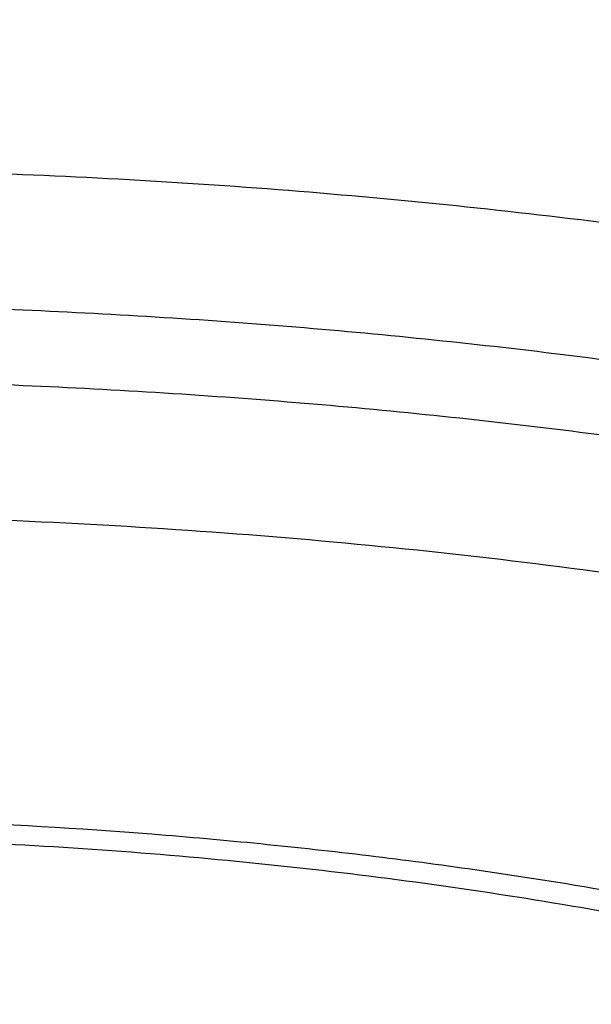
# Model space of a CAD drawing. Units: inches. Extents: x -0.4 to 22.3, y 6 to 12.6.
# Drawn here: x 20.9 to 21, y 11.5 to 11.6 of the extents above; entities that cross this region are included whole.
import ezdxf

# ---------------------------------------------------------------- set-up
doc = ezdxf.new("R2010")
doc.units = ezdxf.units.IN
doc.header["$LTSCALE"] = 1.21
doc.header["$MEASUREMENT"] = 0
doc.layers.get('0').update_dxf_attribs({"linetype": 'CONTINUOUS'})

msp = doc.modelspace()

# ---------------------------------------------------------------- linework, layer by layer
at = {"color": 9, "linetype": 'CONTINUOUS'}
for points, knots in [([(20.899912715, 11.9429064128), (20.9159798244, 11.9429064128), (20.9480707706, 11.9425282465), (20.9960680959, 11.9408276213), (21.0437455567, 11.9379995469), (21.0909440014, 11.9340535001), (21.1375064153, 11.9290026573), (21.1832777688, 11.922863913), (21.2281057655, 11.9156577781), (21.2718412834, 11.9074083305), (21.3143389012, 11.898143119), (21.355457391, 11.8878930675), (21.3950602109, 11.8766923559), (21.4330159792, 11.8645782877), (21.4691989335, 11.8515911355), (21.5034893724, 11.8377739645), (21.5357740768, 11.8231724265), (21.565946702, 11.8078345155), (21.5939081255, 11.7918102825), (21.6195667311, 11.775151484), (21.6428385717, 11.757911214), (21.6636474056, 11.7401433586), (21.6819243169, 11.7219025512), (21.6976075233, 11.7032426902), (21.7106400174, 11.6842215002), (21.7193484453, 11.6679273417), (21.7248748645, 11.6548180438), (21.7282842486, 11.6450501356), (21.7310012538, 11.6352443593), (21.7330231752, 11.6254088359), (21.7343480317, 11.6155522847), (21.7349743029, 11.6056834009), (21.7349014339, 11.5958110194), (21.7341294114, 11.5859439854), (21.7326591171, 11.5760910859), (21.7304920929, 11.5662611065), (21.7276304111, 11.5564623646), (21.722843717, 11.5433153064), (21.7150554658, 11.5269484427), (21.7072875644, 11.5145211986), (21.7030041976, 11.508374259)], [0, 0, 0, 0, 0.0452568562, 0.0903881773, 0.1352687157, 0.1797748172, 0.2237845336, 0.2671785796, 0.3098408876, 0.3516593443, 0.3925265044, 0.4323403864, 0.4710053225, 0.5084328913, 0.5445429572, 0.579264857, 0.6125387766, 0.6443173742, 0.6745677193, 0.7032736322, 0.7304385167, 0.7560887681, 0.7802777926, 0.8030905539, 0.8246483139, 0.8451128164, 0.8550020768, 0.8646983329, 0.8742335984, 0.8836420455, 0.8929596964, 0.9022239218, 0.9114729292, 0.9207451598, 0.9300786928, 0.939510663, 0.9490767375, 0.9588106707, 0.9788966081, 1, 1, 1, 1]), ([(20.899912715, 11.2450937268), (20.926602898, 11.2450937268), (20.9797756282, 11.2461565767), (21.0588697268, 11.2509304327), (21.1238854004, 11.2575553814), (21.174902928, 11.2644331084), (21.212284761, 11.270317578), (21.2489148572, 11.2769433127), (21.2847053394, 11.2842944388), (21.319570126, 11.292353214), (21.3534254616, 11.301100229), (21.3861900493, 11.3105144003), (21.4177852648, 11.3205730691), (21.4481353405, 11.3312520559), (21.4771675553, 11.3425257331), (21.5048124225, 11.3543671091), (21.5310038814, 11.3667478835), (21.5556794451, 11.3796385834), (21.5787803345, 11.3930086779), (21.6002515986, 11.4068267066), (21.6200422021, 11.4210604393), (21.6381050952, 11.4356770021), (21.6543971808, 11.4506430514), (21.6688791755, 11.4659249165), (21.6815153892, 11.4814886311), (21.6922734203, 11.49729981), (21.7011238884, 11.5133232338), (21.7080403921, 11.5295221142), (21.7129998829, 11.5458571863), (21.7159838203, 11.562285928), (21.7169799178, 11.5787625547), (21.7159838203, 11.5952391815), (21.7129998829, 11.6116679232), (21.7080403921, 11.6280029953), (21.7011238884, 11.6442018757), (21.6922734203, 11.6602252995), (21.6815153892, 11.6760364784), (21.6688791755, 11.691600193), (21.6543971808, 11.7068820581), (21.6381050952, 11.7218481074), (21.6200422021, 11.7364646702), (21.6002515986, 11.7506984029), (21.5787803345, 11.7645164316), (21.5556794451, 11.7778865261), (21.5310038815, 11.790777226), (21.5048124226, 11.8031580004), (21.4771675554, 11.8149993764), (21.4481353405, 11.8262730536), (21.4177852649, 11.8369520404), (21.3861900493, 11.8470107092), (21.3534254616, 11.8564248805), (21.3195701261, 11.8651718955), (21.2847053394, 11.8732306707), (21.2489148572, 11.8805817968), (21.212284761, 11.8872075315), (21.1749029281, 11.8930920011), (21.1238854004, 11.8999697281), (21.0588697269, 11.9065946768), (20.9797756282, 11.9113685328), (20.926602898, 11.9124313828), (20.899912715, 11.9124313828)], [0, 0, 0, 0, 0.0424234053, 0.0845065965, 0.1259149475, 0.1462651418, 0.1663258451, 0.1860588775, 0.2054273559, 0.2243958874, 0.2429307725, 0.2610002269, 0.2785746075, 0.2956266697, 0.3121318543, 0.3280686179, 0.3434188198, 0.3581681466, 0.3723066164, 0.3858291745, 0.3987363962, 0.4110353219, 0.422740404, 0.43387457, 0.4444703795, 0.4545711782, 0.4642320927, 0.4735206026, 0.4825163498, 0.4913098659, 0.5, 0.5086901341, 0.5174836502, 0.5264793974, 0.5357679073, 0.5454288218, 0.5555296205, 0.56612543, 0.577259596, 0.588964678, 0.6012636038, 0.6141708255, 0.6276933835, 0.6418318534, 0.6565811802, 0.671931382, 0.6878681457, 0.7043733303, 0.7214253924, 0.7389997731, 0.7570692275, 0.7756041126, 0.7945726441, 0.8139411224, 0.8336741549, 0.8537348582, 0.8740850525, 0.9154934035, 0.9575765947, 1, 1, 1, 1]), ([(20.899912715, 11.8107946032), (20.9238257843, 11.8107946032), (20.9596246937, 11.8099749584), (21.0071240762, 11.8072292051), (21.042333111, 11.8043612737), (21.0770911636, 11.800689631), (21.1112886099, 11.7962258974), (21.1448172043, 11.790984249), (21.1775709467, 11.7849813296), (21.2094463022, 11.7782361867), (21.2403425723, 11.7707702202), (21.2701622157, 11.7626070993), (21.2988111691, 11.7537726737), (21.3261991579, 11.7442948761), (21.3522399957, 11.7342036087), (21.376851872, 11.7235306133), (21.3999576225, 11.7123093202), (21.4214849761, 11.700574666), (21.4413667715, 11.688362893), (21.459541114, 11.6757112943), (21.4759514288, 11.6626579515), (21.4905464103, 11.6492413741), (21.5032796831, 11.635500537), (21.514109561, 11.6214739337), (21.5229975189, 11.607203115), (21.5288171759, 11.5950132901), (21.5324248232, 11.585221967), (21.5346013642, 11.5779231258), (21.5362734513, 11.5706010584), (21.5374396959, 11.5632616226), (21.538098933, 11.5559110096), (21.5382503892, 11.5485554123), (21.5378941209, 11.5412010684), (21.537030219, 11.5338542354), (21.5356598147, 11.5265210323), (21.5337840504, 11.5192077286), (21.5314046644, 11.5119198472), (21.5275234381, 11.5021426944), (21.5239149545, 11.4950175576), (21.5212389889, 11.4903671082)], [0, 0, 0, 0, 0.0896483853, 0.1341796012, 0.1783580693, 0.2220682247, 0.2651974905, 0.3076359505, 0.3492772786, 0.3900193069, 0.4297647459, 0.4684219263, 0.5059056107, 0.5421378976, 0.5770492424, 0.6105796312, 0.642679952, 0.6733136197, 0.7024585298, 0.7301094013, 0.756280589, 0.7810094289, 0.804360101, 0.8264278464, 0.847343105, 0.8672747216, 0.8769398808, 0.8864404376, 0.8958080166, 0.9050760669, 0.9142794284, 0.9234538862, 0.9326356552, 0.9418608479, 0.9511649168, 0.9605822065, 0.970145458, 0.9798855155, 1, 1, 1, 1]), ([(20.899912715, 11.7984298904), (20.9205005529, 11.7984298904), (20.961515848, 11.7976100326), (21.0225267861, 11.7939277191), (21.0823620631, 11.787830183), (21.1311473843, 11.7807306799), (21.1691198656, 11.7738623654), (21.1967273757, 11.7681919042), (21.2236207459, 11.7619756777), (21.2497355009, 11.7552285682), (21.2750088858, 11.7479668405), (21.2993802474, 11.7402079467), (21.3227911512, 11.7319705655), (21.3451855175, 11.7232744728), (21.3665097471, 11.7141404944), (21.3867128599, 11.7045904237), (21.4057466611, 11.694647012), (21.4235658191, 11.6843338222), (21.4401279622, 11.6736751099), (21.4553936655, 11.6626957657), (21.4693267961, 11.6514209961), (21.4818935791, 11.639877075), (21.4913173629, 11.6299328665), (21.4981161694, 11.6218669751), (21.5042769836, 11.6139303569), (21.5111102731, 11.6038873167), (21.5179370191, 11.5915276996), (21.5232722241, 11.5790325408), (21.5270977956, 11.5664318842), (21.5293994586, 11.5537608425), (21.5299126872, 11.5452674924), (21.5299126872, 11.5410502259)], [0, 0, 0, 0, 0.0848469829, 0.1690132953, 0.2518300502, 0.3326469602, 0.3721130511, 0.4108500183, 0.4487870997, 0.4858569095, 0.5219958555, 0.5571446287, 0.59124876, 0.6242591521, 0.6561327184, 0.686833142, 0.7163318054, 0.7446087615, 0.771653901, 0.7974683596, 0.8220662227, 0.8454764067, 0.8677447628, 0.8784723345, 0.8889406901, 0.909142287, 0.9284641308, 0.9470411735, 0.9650326839, 0.9826197225, 1, 1, 1, 1]), ([(21.5299126872, 11.5341241242), (21.5299126872, 11.5383413906), (21.5293994586, 11.5468347408), (21.5270977956, 11.5595057824), (21.5232722241, 11.5721064391), (21.5179370191, 11.5846015979), (21.5111102731, 11.596961215), (21.5042769836, 11.6070042551), (21.4981161694, 11.6149408734), (21.4913173629, 11.6230067647), (21.4818935791, 11.6329509732), (21.4693267961, 11.6444948944), (21.4553936655, 11.6557696639), (21.4401279622, 11.6667490081), (21.4235658191, 11.6774077205), (21.4057466611, 11.6877209102), (21.3867128599, 11.697664322), (21.3665097471, 11.7072143927), (21.3451855175, 11.716348371), (21.3227911512, 11.7250444638), (21.2993802474, 11.7332818449), (21.2750088858, 11.7410407387), (21.2497355009, 11.7483024665), (21.2236207459, 11.7550495759), (21.1967273757, 11.7612658024), (21.1691198656, 11.7669362637), (21.1311473843, 11.7738045781), (21.0823620631, 11.7809040812), (21.0225267861, 11.7870016173), (20.961515848, 11.7906839309), (20.9205005529, 11.7915037886), (20.899912715, 11.7915037886)], [0, 0, 0, 0, 0.0173802775, 0.0349673161, 0.0529588265, 0.0715358692, 0.090857713, 0.1110593099, 0.1215276655, 0.1322552372, 0.1545235933, 0.1779337773, 0.2025316404, 0.228346099, 0.2553912385, 0.2836681946, 0.313166858, 0.3438672816, 0.3757408479, 0.40875124, 0.4428553713, 0.4780041445, 0.5141430905, 0.5512129003, 0.5891499817, 0.6278869489, 0.6673530398, 0.7481699498, 0.8309867047, 0.9151530171, 1, 1, 1, 1]), ([(21.2432222719, 11.3133659327), (21.2567322032, 11.3170214158), (21.2766558215, 11.3228709771), (21.3026001529, 11.3315185942), (21.3211911849, 11.3382377255), (21.3391108876, 11.3452544116), (21.3563309671, 11.3525576544), (21.3728240279, 11.3601358706), (21.3885639608, 11.36797697), (21.4035257804, 11.3760686576), (21.4176858196, 11.3843981355), (21.4310217003, 11.3929522927), (21.4435122762, 11.4017178621), (21.4551378625, 11.4106811091), (21.4658800199, 11.4198282452), (21.4757216463, 11.4291452702), (21.4846470787, 11.4386179018), (21.4926417481, 11.4482319128), (21.4996924832, 11.4579727404), (21.5057872857, 11.4678256517), (21.5109151466, 11.4777756833), (21.5150665341, 11.4878072375), (21.5182329733, 11.497904228), (21.5204075703, 11.5080497483), (21.5215854644, 11.5182261081), (21.5217636163, 11.5284150589), (21.5209417254, 11.5385980155), (21.5191217811, 11.5487566191), (21.5163080087, 11.5588727652), (21.512506473, 11.5689299094), (21.5060221457, 11.5824671592), (21.497622143, 11.5956071131), (21.4876032835, 11.6082423223), (21.479007275, 11.6177679412), (21.4694905154, 11.6271417853), (21.4590672279, 11.6363511059), (21.4477543864, 11.645381482), (21.4355697731, 11.6542190411), (21.4225327005, 11.662850053), (21.408663808, 11.6712611314), (21.3939849739, 11.6794389784), (21.3785194767, 11.6873708147), (21.3622918036, 11.6950440995), (21.3453276627, 11.7024466242), (21.3276540044, 11.7095667547), (21.3092988873, 11.7163930735), (21.290291411, 11.7229148344), (21.2638249703, 11.7312831633), (21.2293075673, 11.7408792443), (21.1862431961, 11.7509031339), (21.1413582809, 11.7594960384), (21.0949383395, 11.7666029374), (21.0472779847, 11.7721783229), (20.9986801875, 11.7761864383), (20.949454475, 11.7786016985), (20.9164551362, 11.7791390758), (20.899912715, 11.7791390758)], [0, 0, 0, 0, 0.0385221007, 0.0571262038, 0.0752662777, 0.092925453, 0.1100885859, 0.1267424871, 0.1428761816, 0.1584809983, 0.1735509729, 0.1880830758, 0.2020774989, 0.2155381854, 0.2284731088, 0.240894832, 0.2528210706, 0.2642751199, 0.2752865389, 0.2858915627, 0.296133443, 0.3060626719, 0.3157366723, 0.325219203, 0.3345791984, 0.3438890896, 0.3532228028, 0.3626535505, 0.3722517311, 0.3820830877, 0.3922074256, 0.41352503, 0.4248176701, 0.4365726868, 0.4488155659, 0.4615659675, 0.4748381788, 0.4886418028, 0.5029821392, 0.5178606541, 0.5332754768, 0.5492215953, 0.565691299, 0.5826744211, 0.6001584913, 0.6181290915, 0.6365699179, 0.6554629846, 0.6945241476, 0.7351433357, 0.7771300429, 0.8202785377, 0.8643707658, 0.9091791426, 0.95446838, 1, 1, 1, 1]), ([(20.899912715, 11.6888918958), (20.9174088437, 11.6888918958), (20.9522186846, 11.6880881886), (20.9954623074, 11.685067486), (21.02952039, 11.6814397862), (21.0545215024, 11.6781483461), (21.0790253907, 11.6742837706), (21.1029534481, 11.669858452), (21.1262287941, 11.6648866902), (21.1487767217, 11.6593845028), (21.1705248895, 11.6533696048), (21.1914035889, 11.6468613416), (21.2113459836, 11.6398806337), (21.2302883256, 11.6324498577), (21.2481701636, 11.6245927535), (21.2649345452, 11.6163343065), (21.2805282043, 11.6077006027), (21.2949017405, 11.5987187032), (21.3080097122, 11.589416418), (21.3198106585, 11.5798220921), (21.3302670216, 11.5699643948), (21.3393449087, 11.5598721498), (21.3470137205, 11.5495743841), (21.3532456381, 11.5391006939), (21.3580152455, 11.5284821523), (21.3612998793, 11.5177527397), (21.3630812134, 11.5069506688), (21.3633479474, 11.4961184002), (21.3620983845, 11.4853007576), (21.3593404607, 11.4745409643), (21.355091175, 11.4638802904), (21.3513704787, 11.4570326414), (21.349293859, 11.4536455885)], [0, 0, 0, 0, 0.0898944578, 0.1788257957, 0.2226378699, 0.26585819, 0.3083749144, 0.3500798907, 0.3908693127, 0.4306444039, 0.4693122085, 0.5067864517, 0.5429885095, 0.5778484509, 0.6113062636, 0.6433132963, 0.6738339852, 0.7028479577, 0.7303524885, 0.7563654769, 0.7809289941, 0.8041133609, 0.8260215763, 0.8467934959, 0.8666088108, 0.8856873708, 0.904285104, 0.9226843692, 0.9411791753, 0.9600578586, 0.9795870372, 1, 1, 1, 1]), ([(20.899912715, 11.676527183), (20.9147817384, 11.676527183), (20.9444039211, 11.6759350701), (20.9884672129, 11.6732755925), (21.0316821288, 11.6688718735), (21.0736330675, 11.6627665166), (21.107540786, 11.6562459295), (21.1337018033, 11.6501991864), (21.1525625091, 11.6453262043), (21.170815498, 11.6400816484), (21.1884170452, 11.6344780072), (21.2053249151, 11.628528776), (21.2214986247, 11.6222482685), (21.2368994583, 11.6156515123), (21.2514905896, 11.6087542265), (21.2652372278, 11.6015728779), (21.2781066329, 11.5941244803), (21.2900681579, 11.5864265062), (21.3010933983, 11.578496951), (21.3111561714, 11.5703541542), (21.3202324245, 11.5620166451), (21.3283002492, 11.5535031712), (21.3353398209, 11.544832701), (21.3413330918, 11.5360243897), (21.3462636262, 11.5270977804), (21.3501167748, 11.5180735458), (21.3528797194, 11.5089730669), (21.3545420334, 11.4998217606), (21.3549126868, 11.4936876731), (21.3549126868, 11.4906418698)], [0, 0, 0, 0, 0.0848479804, 0.1690148825, 0.2518325117, 0.3326502044, 0.4108485737, 0.4487860187, 0.4858561712, 0.5219954807, 0.5571446094, 0.5912490618, 0.624259779, 0.6561336616, 0.6868343712, 0.7163333321, 0.7446105855, 0.771655961, 0.797470659, 0.8220687965, 0.8454792151, 0.8677477536, 0.8889395922, 0.9091414143, 0.9284634357, 0.9470406496, 0.9650323416, 0.9826195537, 1, 1, 1, 1]), ([(21.3549126868, 11.483715768), (21.3549126868, 11.4867615714), (21.3545420334, 11.4928956589), (21.3528797194, 11.5020469651), (21.3501167748, 11.5111474441), (21.3462636262, 11.5201716787), (21.3413330918, 11.5290982879), (21.3353398209, 11.5379065992), (21.3283002491, 11.5465770695), (21.3202324245, 11.5550905434), (21.3111561713, 11.5634280525), (21.3010933982, 11.5715708493), (21.2900681578, 11.5795004045), (21.2781066328, 11.5871983785), (21.2652372277, 11.5946467762), (21.2514905895, 11.6018281248), (21.2368994583, 11.6087254105), (21.2214986248, 11.6153221667), (21.2053249152, 11.6216026742), (21.1884170453, 11.6275519054), (21.1708154982, 11.6331555466), (21.1525625094, 11.6384001025), (21.1337018035, 11.6432730846), (21.1075407862, 11.6493198277), (21.0736330677, 11.6558404148), (21.0316821289, 11.6619457718), (20.988467213, 11.6663494908), (20.9444039211, 11.6690089684), (20.9147817384, 11.6696010812), (20.899912715, 11.6696010812)], [0, 0, 0, 0, 0.0173804463, 0.0349676584, 0.0529593505, 0.0715365643, 0.0908585858, 0.1110604078, 0.1322522464, 0.154520785, 0.1779312037, 0.2025293412, 0.2283440392, 0.2553894147, 0.2836666681, 0.3131656289, 0.3438663384, 0.3757402209, 0.408750938, 0.4428553903, 0.4780045189, 0.5141438284, 0.5512139808, 0.5891514258, 0.6673497954, 0.7481674882, 0.8309851174, 0.9151520196, 1, 1, 1, 1]), ([(21.2461264742, 11.3593846952), (21.2525645963, 11.362610069), (21.2648816077, 11.3692157645), (21.2821237977, 11.3799514564), (21.2974846275, 11.3911611646), (21.3108890079, 11.4027935896), (21.3222714193, 11.4147990982), (21.3315717134, 11.4271248957), (21.3376274603, 11.4377757314), (21.3413131607, 11.446358112), (21.3434896888, 11.4527423883), (21.3451134706, 11.4591561301), (21.3461820616, 11.4655911298), (21.3466935318, 11.4720386663), (21.3466470689, 11.4784899112), (21.3460426697, 11.4849359675), (21.3448814825, 11.4913680243), (21.3431653736, 11.4977774417), (21.3408972685, 11.5041558147), (21.3380804531, 11.510495199), (21.3335276779, 11.5190185331), (21.3264027136, 11.5295557427), (21.3158816008, 11.5416997966), (21.3033120353, 11.5534941082), (21.2887580623, 11.5648860143), (21.272290009, 11.57582552), (21.2539874092, 11.586261965), (21.2339387342, 11.5961460039), (21.2122414053, 11.6054299848), (21.1890013406, 11.6140686388), (21.1643324339, 11.6220195106), (21.1383559423, 11.6292433304), (21.1111998358, 11.6357043025), (21.0829981154, 11.6413703438), (21.0538901109, 11.6462132807), (21.0240197499, 11.6502090089), (20.9935348463, 11.6533376345), (20.9625862258, 11.6555835657), (20.9313274601, 11.6569356209), (20.9103983246, 11.6572363684), (20.899912715, 11.6572363684)], [0, 0, 0, 0, 0.0319176206, 0.0619061041, 0.0899608402, 0.1161187712, 0.1404673963, 0.163155164, 0.1844019087, 0.1945822292, 0.204521014, 0.2142675762, 0.2238751848, 0.2334001257, 0.2429005795, 0.252435289, 0.2620622033, 0.2718371889, 0.2818128971, 0.2920379385, 0.3025562496, 0.3246123976, 0.3482470106, 0.3736370991, 0.4008942481, 0.4300752792, 0.4611919111, 0.4942187868, 0.5290999018, 0.5657537009, 0.6040771458, 0.6439490187, 0.6852326665, 0.7277783433, 0.7714252608, 0.8160034425, 0.8613354036, 0.9072378082, 0.9535228447, 1, 1, 1, 1]), ([(20.899912715, 11.5584469888), (20.9103952869, 11.5584469888), (20.9312478508, 11.5579580388), (20.9621682693, 11.5557635914), (20.9922668631, 11.552138838), (21.0165958774, 11.5479218581), (21.0353209602, 11.5438481744), (21.0487616989, 11.5405048867), (21.0617088754, 11.5368514592), (21.0741197579, 11.5328998935), (21.0859533501, 11.5286633193), (21.0971706595, 11.5241557513), (21.1077347707, 11.5193920274), (21.1176109828, 11.5143877164), (21.1267669785, 11.5091591272), (21.1351728755, 11.5037231098), (21.1428012545, 11.4980969174), (21.1496271795, 11.4922980822), (21.1556281938, 11.4863443583), (21.1607840479, 11.4802535438), (21.1650763598, 11.4740435598), (21.1684883594, 11.4677328728), (21.171004833, 11.4613412422), (21.1726125012, 11.4548906307), (21.1733013636, 11.4484058887), (21.1730667155, 11.4419142643), (21.1719102894, 11.4354436058), (21.1698395151, 11.4290198865), (21.1668667028, 11.4226673062), (21.1643603609, 11.4186026432), (21.1629768712, 11.4165923014)], [0, 0, 0, 0, 0.0903423158, 0.1796853926, 0.267053606, 0.3515094262, 0.392373133, 0.4321874957, 0.4708571173, 0.5082937234, 0.5444173347, 0.5791574017, 0.6124540536, 0.6442597234, 0.6745412449, 0.7032820204, 0.7304847403, 0.7561748351, 0.7804045691, 0.8032573598, 0.8248524692, 0.8453493247, 0.8649499131, 0.8838974611, 0.9024698718, 0.9209670596, 0.9396935231, 0.9589399444, 0.978967876, 1, 1, 1, 1]), ([(20.899912715, 11.5460822759), (20.9085727118, 11.5460822759), (20.9258251718, 11.545737428), (20.9514884296, 11.5441884725), (20.9766574698, 11.5416236877), (21.0010907125, 11.5380678422), (21.0245546112, 11.5335554004), (21.0468243703, 11.528130015), (21.0644635428, 11.5228160839), (21.0777901209, 11.5181271957), (21.0872100118, 11.5144692863), (21.096179706, 11.5106271984), (21.1046778484, 11.506610115), (21.1126841392, 11.5024275865), (21.1201794845, 11.4980894686), (21.1271461062, 11.4936060674), (21.1335674006, 11.4889877511), (21.139428117, 11.4842452208), (21.1447143096, 11.4793893369), (21.1494131379, 11.4744309219), (21.1535131133, 11.4693810949), (21.1570037032, 11.4642509813), (21.1598753092, 11.4590519547), (21.1621194977, 11.453796102), (21.163728646, 11.448495808), (21.1646967935, 11.4431659296), (21.164912715, 11.4395933313), (21.164912715, 11.4378194012)], [0, 0, 0, 0, 0.0848492798, 0.1690169996, 0.251835932, 0.3326546894, 0.4108540775, 0.4858564857, 0.557138654, 0.5912435674, 0.6242547594, 0.6561290123, 0.6868301699, 0.7163295514, 0.7446071169, 0.7716529088, 0.7974679537, 0.8220663833, 0.8454771541, 0.8677459744, 0.8889381022, 0.9091401955, 0.9284624631, 0.947039952, 0.9650318697, 0.9826193135, 1, 1, 1, 1]), ([(21.164912715, 11.4308932994), (21.164912715, 11.4326672295), (21.1646967935, 11.4362398279), (21.163728646, 11.4415697063), (21.1621194977, 11.4468700002), (21.1598753093, 11.4521258529), (21.1570037033, 11.4573248796), (21.1535131133, 11.4624549931), (21.1494131379, 11.4675048202), (21.1447143096, 11.4724632351), (21.139428117, 11.477319119), (21.1335674005, 11.4820616494), (21.1271461061, 11.4866799657), (21.1201794844, 11.4911633669), (21.1126841391, 11.4955014848), (21.1046778482, 11.4996840133), (21.0961797059, 11.5037010967), (21.0872100117, 11.5075431846), (21.0777901209, 11.511201094), (21.0644635428, 11.5158899822), (21.0468243704, 11.5212039132), (21.0245546113, 11.5266292986), (21.0010907126, 11.5311417404), (20.9766574699, 11.5346975859), (20.9514884296, 11.5372623707), (20.9258251718, 11.5388113262), (20.9085727118, 11.5391561742), (20.899912715, 11.5391561742)], [0, 0, 0, 0, 0.0173806865, 0.0349681303, 0.0529600481, 0.0715375369, 0.0908598045, 0.1110618976, 0.1322540254, 0.1545228458, 0.1779336169, 0.2025320467, 0.2283470918, 0.2553928837, 0.2836704492, 0.3131698306, 0.3438709881, 0.3757452409, 0.4087564329, 0.4428613462, 0.514143514, 0.5891459223, 0.6673453105, 0.7481640679, 0.8309830003, 0.9151507201, 1, 1, 1, 1]), ([(21.0998399281, 11.3561021908), (21.1035027083, 11.3579596148), (21.1105075536, 11.3617622411), (21.1203052703, 11.3679386729), (21.1290240435, 11.3743839352), (21.136620755, 11.3810680718), (21.1420797827, 11.386914599), (21.145815574, 11.3916821372), (21.1490291633, 11.3963416715), (21.1523287732, 11.4022713054), (21.1546604275, 11.4084613921), (21.1558596563, 11.4134135368), (21.1564331974, 11.4171031305), (21.1566879562, 11.4207991625), (21.1566238538, 11.4244967371), (21.1562408099, 11.4281907623), (21.1555395739, 11.431876186), (21.1545212631, 11.4355482708), (21.1527202205, 11.4404827706), (21.1496377285, 11.4466217308), (21.1447542409, 11.4537471582), (21.1386687471, 11.4607002723), (21.131414266, 11.4674508295), (21.1230267293, 11.4739705761), (21.1135466627, 11.4802304479), (21.1030195559, 11.4862017264), (21.0914960651, 11.4918562521), (21.0790319014, 11.4971669051), (21.0656876033, 11.5021079129), (21.0515282307, 11.5066551152), (21.0366230212, 11.5107861659), (21.0210450206, 11.514480696), (21.004870705, 11.5177204601), (20.9881795541, 11.5204894332), (20.9710537305, 11.5227739092), (20.9535772727, 11.5245626103), (20.9298435793, 11.5262801773), (20.9119071101, 11.5267914613), (20.899912715, 11.5267914613)], [0, 0, 0, 0, 0.0317635916, 0.0616010564, 0.0895108463, 0.1155332877, 0.1397596156, 0.1512491994, 0.1623527978, 0.183515889, 0.2035616536, 0.213289358, 0.2228852816, 0.2324056902, 0.24190862, 0.2514524882, 0.2610947793, 0.2708907459, 0.280892417, 0.3016862084, 0.3238175858, 0.3475335317, 0.3730069256, 0.4003462027, 0.4296058749, 0.4607960396, 0.4938902738, 0.5288319434, 0.5655392086, 0.603909021, 0.6438203731, 0.6851369977, 0.7277096625, 0.7713782432, 0.8159734141, 0.8613188369, 0.9072311596, 1, 1, 1, 1]), ([(20.899912715, 11.3290535532), (20.9067141074, 11.3290535532), (20.920263851, 11.3293243872), (20.9404192837, 11.3305409111), (20.9601865503, 11.3325552452), (20.979375991, 11.3353479521), (20.9978039495, 11.338891915), (21.0152946844, 11.3431529195), (21.0316809744, 11.3480898491), (21.0444996279, 11.3528056909), (21.0540570146, 11.3568992294), (21.0607313, 11.3600542554), (21.0670192928, 11.3633390918), (21.0729059853, 11.3667461862), (21.0783774422, 11.3702673565), (21.083420589, 11.3738944853), (21.0880235208, 11.3776192256), (21.0921750773, 11.3814327527), (21.0958658376, 11.3853276732), (21.1000592665, 11.3904917479), (21.1034472242, 11.3959174937), (21.1058447523, 11.4015332113), (21.1071086659, 11.4056960227), (21.1078690664, 11.409882439), (21.1081228363, 11.414081129), (21.1078690664, 11.418279819), (21.1071086659, 11.4224662353), (21.1058447523, 11.4266290466), (21.1034472242, 11.4322447643), (21.1000592665, 11.43767051), (21.0958658375, 11.4428345847), (21.0921750773, 11.4467295052), (21.0880235207, 11.4505430323), (21.083420589, 11.4542677727), (21.0783774421, 11.4578949014), (21.0729059853, 11.4614160717), (21.0670192928, 11.4648231661), (21.0607313, 11.4681080025), (21.0540570147, 11.4712630284), (21.044499628, 11.475356567), (21.0316809745, 11.4800724088), (21.0152946845, 11.4850093384), (20.9978039496, 11.4892703429), (20.9793759911, 11.4928143058), (20.9601865503, 11.4956070127), (20.9404192838, 11.4976213468), (20.9202638511, 11.4988378707), (20.9067141074, 11.4991087047), (20.899912715, 11.4991087047)], [0, 0, 0, 0, 0.042426798, 0.0845127924, 0.1259244225, 0.1663358359, 0.205437556, 0.2429406959, 0.2785835943, 0.3121390079, 0.3280769805, 0.3434283167, 0.3581787842, 0.3723182787, 0.385841871, 0.3987500495, 0.4110498995, 0.4227558805, 0.4338908545, 0.4444874833, 0.4642294109, 0.4735186186, 0.4825150352, 0.4913092173, 0.5, 0.5086907827, 0.5174849649, 0.5264813814, 0.5357705892, 0.5555125168, 0.5661091456, 0.5772441196, 0.5889501007, 0.6012499506, 0.6141581291, 0.6276817214, 0.6418212159, 0.6565716832, 0.6719230194, 0.6878609919, 0.7214164055, 0.7570593038, 0.7945624437, 0.833664164, 0.8740755774, 0.9154872074, 0.9575732018, 1, 1, 1, 1])]:
    msp.add_open_spline(points, degree=3, knots=knots, dxfattribs=at)
at = {"color": 7, "linetype": 'CONTINUOUS'}
for points, knots in [([(21.811412715, 11.6017762226), (21.811412715, 11.5987285994), (21.8112289901, 11.5926226345), (21.8104030999, 11.5834753341), (21.8090271614, 11.5743392774), (21.80710229, 11.5652207028), (21.8046297148, 11.5561249193), (21.800572288, 11.5439364181), (21.7940857983, 11.5287432488), (21.7842089427, 11.5108621722), (21.7743222782, 11.4963313727), (21.7654086812, 11.4848484968), (21.7555719806, 11.473178564), (21.7419374311, 11.4587910178), (21.7237554767, 11.4420889831), (21.7035966498, 11.4257763757), (21.6815098453, 11.4098911845), (21.6575473442, 11.3944698645), (21.631766141, 11.3795484731), (21.6042275342, 11.3651621089), (21.5749971402, 11.3513448421), (21.5441447121, 11.3381295552), (21.5117439854, 11.3255478171), (21.4778724947, 11.3136297668), (21.4426113847, 11.302404014), (21.40604521, 11.2918975528), (21.3682617295, 11.2821356626), (21.3293516808, 11.273141851), (21.2894085504, 11.264937791), (21.248528343, 11.2575432647), (21.2068093419, 11.2509761086), (21.1643518819, 11.2452521731), (21.1212580743, 11.240385273), (21.0776316651, 11.236387144), (21.033577339, 11.23326741), (20.9743130259, 11.2302843356), (20.9296996576, 11.2293927874), (20.899912715, 11.2293927874)], [0, 0, 0, 0, 0.008680706, 0.0173874401, 0.0261459411, 0.034981367, 0.0439180405, 0.0529792483, 0.0715556086, 0.0908767506, 0.1110776215, 0.1215455923, 0.1322727775, 0.1545403186, 0.1779496589, 0.2025466431, 0.2283601626, 0.2554042991, 0.2836802225, 0.3131778325, 0.3438771579, 0.3757495573, 0.4087587394, 0.4428616346, 0.4780091401, 0.5141467699, 0.5512152297, 0.5891509415, 0.6278865108, 0.6673511628, 0.707471141, 0.748170082, 0.7893693702, 0.8309884414, 0.8729453631, 0.9151562798, 1, 1, 1, 1]), ([(21.724912715, 11.5877512969), (21.724912715, 11.5848404218), (21.7247382249, 11.5790111642), (21.7239542191, 11.5702827449), (21.7226493186, 11.5615749903), (21.720826808, 11.5528968534), (21.7184903586, 11.5442570503), (21.7146699986, 11.5327230096), (21.7085889663, 11.5184039595), (21.6993660912, 11.5016215844), (21.6901695932, 11.488039321), (21.6819099256, 11.4773506184), (21.6728411612, 11.4665439296), (21.6603122407, 11.4532640384), (21.6436500887, 11.4378928406), (21.6252368986, 11.4229319388), (21.6051174613, 11.4084050154), (21.5833379016, 11.3943357985), (21.5599475743, 11.3807491349), (21.5349991838, 11.3676703743), (21.5085491007, 11.355125147), (21.480657419, 11.3431390142), (21.4513879534, 11.3317371905), (21.4208081607, 11.3209442488), (21.3889889843, 11.3107839195), (21.3560046676, 11.3012789085), (21.3219325562, 11.2924507353), (21.2868529005, 11.2843196084), (21.2508486237, 11.2769042735), (21.2140051713, 11.2702219671), (21.1764099539, 11.2642881838), (21.1251078006, 11.2573539528), (21.059734378, 11.2506753304), (20.9802085923, 11.2458632071), (20.9267472102, 11.2447918897), (20.899912715, 11.2447918897)], [0, 0, 0, 0, 0.0091208886, 0.0182606168, 0.0274442275, 0.036694166, 0.0460305134, 0.0554730528, 0.0747491774, 0.0946773879, 0.1153873373, 0.1260732073, 0.1369944649, 0.1595813312, 0.1832242416, 0.2079768495, 0.2338760556, 0.2609436592, 0.28918796, 0.3186053259, 0.3491815948, 0.3808932967, 0.413708717, 0.4475887992, 0.4824879843, 0.5183549376, 0.5551331791, 0.5927616451, 0.6311751831, 0.6703050308, 0.7100792599, 0.7504231925, 0.832505261, 0.9159172313, 1, 1, 1, 1]), ([(20.899912715, 11.497388026), (20.9094534981, 11.497388026), (20.9237178579, 11.4969776505), (20.9425857584, 11.4955987967), (20.9564641236, 11.4941640048), (20.9700472957, 11.4923330657), (20.9832637223, 11.4901163613), (20.9960429375, 11.4875267123), (21.0083160594, 11.4845794789), (21.0200159451, 11.4812927181), (21.0310774, 11.4776874021), (21.0414373944, 11.4737877978), (21.0510353755, 11.4696219182), (21.0598135989, 11.4652223701), (21.0677183023, 11.460626842), (21.0746997737, 11.4558805363), (21.0789012272, 11.4524968642), (21.080823557, 11.4507868201)], [0, 0, 0, 0, 0.1505862942, 0.2250647136, 0.2985643003, 0.3707651792, 0.4413575457, 0.510040199, 0.5765235785, 0.6405313481, 0.7018026821, 0.7600943632, 0.815183493, 0.8668708704, 0.9149854119, 0.9593914587, 1, 1, 1, 1])]:
    msp.add_open_spline(points, degree=3, knots=knots, dxfattribs=at)

doc.saveas('drawing.dxf')
